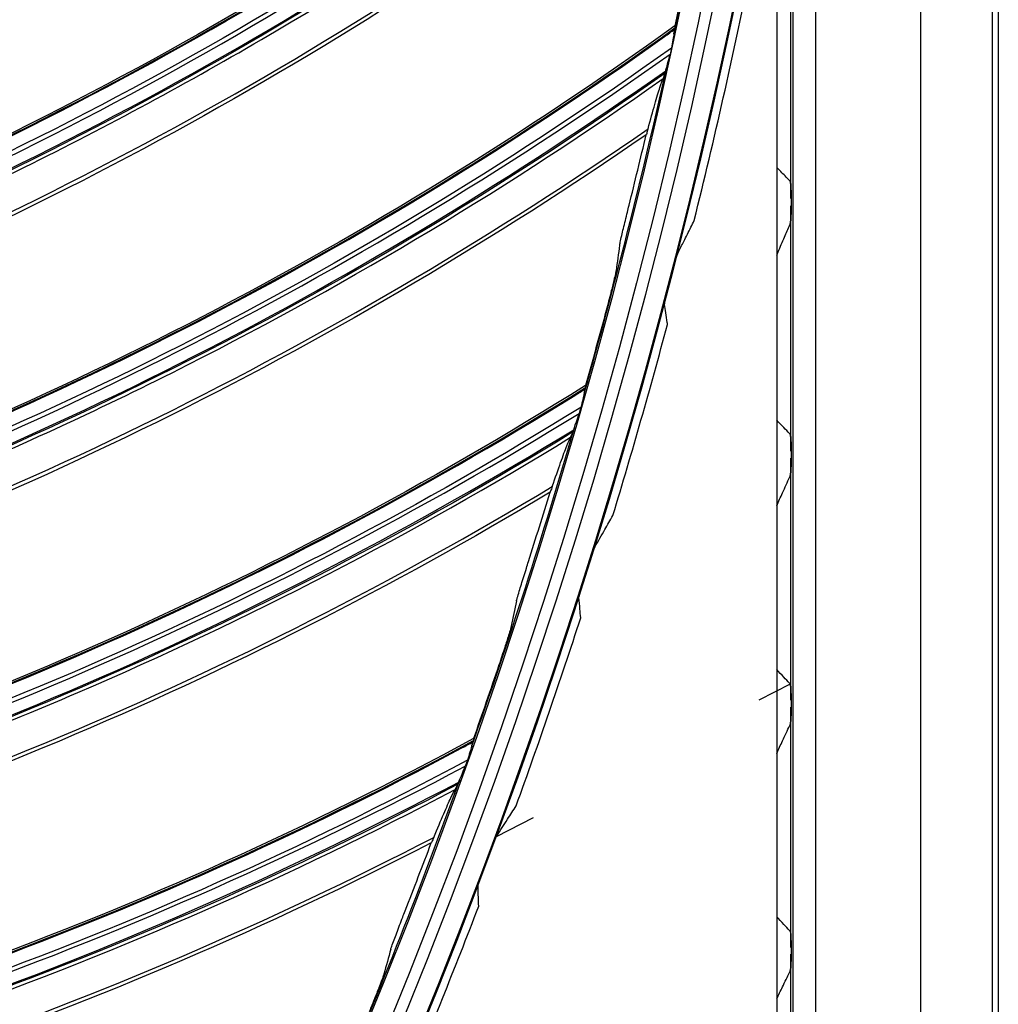
# Model space of a CAD drawing. Units: millimetres. Extents: x -289 to 2970, y 78 to 2063.
# Drawn here: x 1863 to 1908, y 1490 to 1535 of the extents above; entities that cross this region are included whole.
import ezdxf

# ---------------------------------------------------------------- set-up
doc = ezdxf.new("R2010")
doc.units = ezdxf.units.MM
doc.layers.add('2', color=7, linetype='CONTINUOUS', true_color=0xffffff)

msp = doc.modelspace()

# ---------------------------------------------------------------- linework, layer by layer
at = {"layer": '2', "color": 0, "linetype": 'Continuous'}
for p, q in [((1904.393, 1374.495, -0.005), (1904.393, 1807.56, -0.005)), ((1907.692, 1807.624, -0.005), (1907.692, 1374.495, -0.005)), ((1907.98, 1807.56, -0.005), (1907.98, 1374.495, -0.005)), ((1899.512, 1566.979, -0.005), (1899.512, 1374.836, -0.005)), ((1898.457, 1551.189, -0.005), (1898.457, 1374.836, -0.005)), ((1898.365, 1527.626, -0.005), (1898.365, 1550.269, -0.005)), ((1897.714, 1537.206, -0.005), (1897.714, 1374.785, -0.005)), ((1898.376, 1526.942, -0.005), (1898.376, 1527.062, -0.005)), ((1898.383, 1527.067, -0.005), (1898.383, 1526.493, -0.005)), ((1898.376, 1526.488, -0.005), (1898.376, 1526.605, -0.005)), ((1898.365, 1515.911, -0.005), (1898.365, 1525.91, -0.005)), ((1897.714, 1524.313, -0.005), (1897.714, 1516.671, -0.005)), ((1898.376, 1515.243, -0.005), (1898.376, 1515.36, -0.005)), ((1898.383, 1515.365, -0.005), (1898.383, 1514.805, -0.005)), ((1898.376, 1514.801, -0.005), (1898.376, 1514.915, -0.005)), ((1898.365, 1504.349, -0.005), (1898.365, 1514.238, -0.005)), ((1897.714, 1512.705, -0.005), (1897.714, 1505.117, -0.005)), ((1898.332, 1504.451, -0.005), (1896.883, 1503.696, -0.005)), ((1898.376, 1503.695, -0.005), (1898.376, 1503.811, -0.005)), ((1898.383, 1503.815, -0.005), (1898.383, 1503.268, -0.005)), ((1898.376, 1503.264, -0.005), (1898.376, 1503.375, -0.005)), ((1898.365, 1492.894, -0.005), (1898.365, 1502.713, -0.005)), ((1897.714, 1501.238, -0.005), (1897.714, 1493.671, -0.005)), ((1886.438, 1498.257, -0.005), (1884.724, 1497.365, -0.005)), ((1898.376, 1492.252, -0.005), (1898.376, 1492.365, -0.005)), ((1898.383, 1492.369, -0.005), (1898.383, 1491.833, -0.005)), ((1898.376, 1491.829, -0.005), (1898.376, 1491.94, -0.005)), ((1898.365, 1481.504, -0.005), (1898.365, 1491.29, -0.005)), ((1897.714, 1489.867, -0.005), (1897.714, 1482.291, -0.005))]:
    msp.add_line(p, q, dxfattribs=at)
at = {"layer": '2', "color": 0, "linetype": 'Continuous', "extrusion": (0, 0, -1)}
for radius, start, end in [(268.695, 183.29562, 266.54693), (267.76, 183.56316, 266.39393), (270.16, 188.44598, 261.55335), (270.207, 188.64855, 261.35145)]:
    msp.add_arc((-1631.242, 1591.027, 0.005), radius, start, end, dxfattribs=at)
at = {"layer": '2', "color": 0, "linetype": 'Continuous'}
for radius, start, end in [(269.249, 275.04147, 354.8683), (267.735, 347.82634, 351.14596), (270.604, 346.07633, 348.55333), (267.735, 344.15287, 347.47249), (270.208, 345.42004, 345.50384), (270.604, 343.07629, 345.02504), (267.735, 340.4794, 343.79902), (270.208, 342.42004, 342.50384), (270.604, 340.07641, 342.02504), (267.735, 336.80593, 340.12555), (270.208, 339.42004, 339.50384), (270.604, 337.07629, 339.02504)]:
    msp.add_arc((1631.242, 1591.027, -0.005), radius, start, end, dxfattribs=at)
for points, knots in [([(1852.068, 1525.198, -0.005), (1852.175, 1525.243, -0.005), (1852.283, 1525.288, -0.005), (1867.953, 1531.868, -0.005), (1882.544, 1540.628, -0.005), (1895.761, 1551.42, -0.005), (1895.912, 1551.543, -0.005), (1896.062, 1551.667, -0.005)], [0, 0, 0, 0, 0.006781, 0.006781, 0.988652, 0.988652, 1, 1, 1, 1]), ([(1851.555, 1523.512, -0.005), (1859.593, 1526.842, -0.005), (1867.399, 1530.713, -0.005), (1882.168, 1539.496, -0.005), (1889.13, 1544.399, -0.005), (1895.767, 1549.712, -0.005)], [0, 0, 0, 0, 0.505674, 0.505674, 1, 1, 1, 1]), ([(1851.517, 1523.259, -0.005), (1855.487, 1524.885, -0.005), (1859.393, 1526.658, -0.005), (1867.072, 1530.475, -0.005), (1870.848, 1532.524, -0.005), (1881.922, 1539.067, -0.005), (1888.989, 1543.962, -0.005), (1895.671, 1549.349, -0.005)], [0, 0, 0, 0, 0.25, 0.25, 0.5, 0.5, 1, 1, 1, 1]), ([(1851.094, 1521.348, -0.005), (1858.949, 1524.532, -0.005), (1866.653, 1528.305, -0.005), (1881.378, 1536.874, -0.005), (1888.429, 1541.681, -0.005), (1895.12, 1546.978, -0.005)], [0, 0, 0, 0, 0.5, 0.5, 1, 1, 1, 1]), ([(1847.396, 1511.185, -0.005), (1847.506, 1511.223, -0.005), (1847.617, 1511.261, -0.005), (1863.676, 1516.823, -0.005), (1878.799, 1524.631, -0.005), (1892.68, 1534.553, -0.005), (1892.838, 1534.667, -0.005), (1892.996, 1534.781, -0.005)], [0, 0, 0, 0, 0.006781, 0.006781, 0.988652, 0.988652, 1, 1, 1, 1]), ([(1892.956, 1534.568, -0.005), (1892.968, 1534.627, -0.005), (1892.978, 1534.682, -0.005), (1892.993, 1534.761, -0.005), (1892.998, 1534.79, -0.005), (1893.003, 1534.825, -0.005), (1893.004, 1534.836, -0.005), (1893.003, 1534.839, -0.005)], [0, 0, 0, 0, 0.424583, 0.424583, 0.74915, 0.74915, 1, 1, 1, 1]), ([(1892.956, 1534.568, -0.005), (1892.94, 1534.484, -0.005), (1892.926, 1534.388, -0.005), (1892.891, 1534.166, -0.005), (1892.867, 1534.035, -0.005), (1892.839, 1533.906, -0.005)], [0, 0, 0, 0, 0.44409, 0.44409, 1, 1, 1, 1]), ([(1892.603, 1532.953, -0.005), (1892.623, 1533.035, -0.005), (1892.651, 1533.132, -0.005), (1892.713, 1533.354, -0.005), (1892.747, 1533.487, -0.005), (1892.776, 1533.619, -0.005)], [0, 0, 0, 0, 0.439384, 0.439384, 1, 1, 1, 1]), ([(1846.777, 1509.535, -0.005), (1855.011, 1512.343, -0.005), (1863.049, 1515.706, -0.005), (1878.351, 1523.525, -0.005), (1885.612, 1527.972, -0.005), (1892.577, 1532.849, -0.005)], [0, 0, 0, 0, 0.505674, 0.505674, 1, 1, 1, 1]), ([(1892.603, 1532.953, -0.005), (1892.591, 1532.904, -0.005), (1892.58, 1532.859, -0.005), (1892.562, 1532.794, -0.005), (1892.556, 1532.77, -0.005), (1892.55, 1532.753, -0.005), (1892.549, 1532.75, -0.005), (1892.549, 1532.748, -0.005)], [0, 0, 0, 0, 0.497078, 0.497078, 0.912112, 0.912112, 1, 1, 1, 1]), ([(1846.723, 1509.285, -0.005), (1850.789, 1510.654, -0.005), (1854.8, 1512.172, -0.005), (1862.708, 1515.49, -0.005), (1866.607, 1517.293, -0.005), (1878.078, 1523.113, -0.005), (1885.444, 1527.545, -0.005), (1892.458, 1532.493, -0.005)], [0, 0, 0, 0, 0.25, 0.25, 0.5, 0.5, 1, 1, 1, 1]), ([(1891.755, 1530.162, -0.005), (1891.872, 1530.588, -0.005), (1891.978, 1530.971, -0.005), (1892.162, 1531.615, -0.005), (1892.241, 1531.88, -0.005), (1892.371, 1532.285, -0.005), (1892.422, 1532.424, -0.005), (1892.458, 1532.493, -0.005)], [0, 0, 0, 0, 0.336291, 0.336291, 0.66625, 0.66625, 1, 1, 1, 1]), ([(1846.178, 1507.405, -0.005), (1854.221, 1510.08, -0.005), (1862.15, 1513.351, -0.005), (1877.394, 1520.959, -0.005), (1884.739, 1525.304, -0.005), (1891.755, 1530.162, -0.005)], [0, 0, 0, 0, 0.5, 0.5, 1, 1, 1, 1]), ([(1891.756, 1530.165, -0.005), (1891.73, 1530.071, -0.005), (1891.708, 1529.994, -0.005), (1891.681, 1529.911, -0.005), (1891.673, 1529.891, -0.005), (1891.669, 1529.89, -0.005)], [0, 0, 0, 0, 0.562143, 0.562143, 1, 1, 1, 1]), ([(1898.32, 1527.759, -0.005), (1898.248, 1527.834, -0.005), (1898.175, 1527.908, -0.005), (1897.973, 1528.115, -0.005), (1897.844, 1528.247, -0.005), (1897.714, 1528.379, -0.005)], [0, 0, 0, 0, 0.36057, 0.36057, 1, 1, 1, 1]), ([(1898.32, 1527.759, -0.005), (1898.327, 1527.753, -0.005), (1898.333, 1527.734, -0.005), (1898.344, 1527.675, -0.005), (1898.349, 1527.634, -0.005), (1898.358, 1527.535, -0.005), (1898.362, 1527.475, -0.005), (1898.369, 1527.338, -0.005), (1898.372, 1527.257, -0.005), (1898.375, 1527.098, -0.005), (1898.376, 1527.019, -0.005), (1898.376, 1526.942, -0.005)], [0, 0, 0, 0, 0.186489, 0.186489, 0.372248, 0.372248, 0.567903, 0.567903, 0.793786, 0.793786, 1, 1, 1, 1]), ([(1898.365, 1527.626, -0.005), (1898.371, 1527.48, -0.005), (1898.38, 1527.316, -0.005), (1898.383, 1527.125, -0.005), (1898.383, 1527.096, -0.005), (1898.383, 1527.067, -0.005)], [0, 0, 0, 0, 0.852032, 0.852032, 1, 1, 1, 1]), ([(1898.376, 1527.062, -0.005), (1898.376, 1527.225, -0.005), (1898.373, 1527.391, -0.005), (1898.367, 1527.57, -0.005), (1898.366, 1527.599, -0.005), (1898.365, 1527.626, -0.005)], [0, 0, 0, 0, 0.842204, 0.842204, 1, 1, 1, 1]), ([(1890.441, 1524.772, -0.005), (1890.445, 1524.799, -0.005), (1890.455, 1524.851, -0.005), (1890.487, 1525.001, -0.005), (1890.511, 1525.107, -0.005), (1890.562, 1525.325, -0.005), (1890.589, 1525.438, -0.005), (1890.673, 1525.791, -0.005), (1890.736, 1526.049, -0.005), (1890.826, 1526.411, -0.005), (1890.852, 1526.518, -0.005), (1890.878, 1526.624, -0.005)], [0, 0, 0, 0, 0.15598, 0.15598, 0.346573, 0.346573, 0.516031, 0.516031, 0.860298, 0.860298, 1, 1, 1, 1]), ([(1898.376, 1526.605, -0.005), (1898.376, 1526.483, -0.005), (1898.374, 1526.359, -0.005), (1898.367, 1526.137, -0.005), (1898.361, 1526.035, -0.005), (1898.35, 1525.887, -0.005), (1898.344, 1525.831, -0.005), (1898.332, 1525.756, -0.005), (1898.326, 1525.731, -0.005), (1898.32, 1525.718, -0.005)], [0, 0, 0, 0, 0.313248, 0.313248, 0.607265, 0.607265, 0.825512, 0.825512, 1, 1, 1, 1]), ([(1898.383, 1526.493, -0.005), (1898.383, 1526.331, -0.005), (1898.376, 1526.166, -0.005), (1898.368, 1525.979, -0.005), (1898.366, 1525.944, -0.005), (1898.365, 1525.91, -0.005)], [0, 0, 0, 0, 0.815397, 0.815397, 1, 1, 1, 1]), ([(1898.365, 1525.91, -0.005), (1898.368, 1526.003, -0.005), (1898.371, 1526.101, -0.005), (1898.375, 1526.295, -0.005), (1898.376, 1526.392, -0.005), (1898.376, 1526.488, -0.005)], [0, 0, 0, 0, 0.515713, 0.515713, 1, 1, 1, 1]), ([(1893.148, 1524.428, -0.005), (1893.236, 1524.603, -0.005), (1893.324, 1524.777, -0.005), (1893.522, 1525.17, -0.005), (1893.632, 1525.389, -0.005), (1893.793, 1525.709, -0.005), (1893.844, 1525.811, -0.005), (1893.895, 1525.912, -0.005)], [0, 0, 0, 0, 0.351524, 0.351524, 0.794331, 0.794331, 1, 1, 1, 1]), ([(1897.714, 1524.313, -0.005), (1897.736, 1524.364, -0.005), (1897.758, 1524.414, -0.005), (1897.879, 1524.694, -0.005), (1897.978, 1524.924, -0.005), (1898.159, 1525.342, -0.005), (1898.239, 1525.53, -0.005), (1898.32, 1525.718, -0.005)], [0, 0, 0, 0, 0.10713, 0.10713, 0.599198, 0.599198, 1, 1, 1, 1]), ([(1892.847, 1523.39, -0.005), (1892.89, 1523.555, -0.005), (1892.935, 1523.723, -0.005), (1893.007, 1523.983, -0.005), (1893.036, 1524.086, -0.005), (1893.082, 1524.239, -0.005), (1893.1, 1524.297, -0.005), (1893.129, 1524.382, -0.005), (1893.14, 1524.413, -0.005), (1893.148, 1524.428, -0.005)], [0, 0, 0, 0, 0.384439, 0.384439, 0.647354, 0.647354, 0.835256, 0.835256, 1, 1, 1, 1]), ([(1890.274, 1523.59, -0.005), (1890.271, 1523.563, -0.005), (1890.26, 1523.511, -0.005), (1890.227, 1523.362, -0.005), (1890.202, 1523.256, -0.005), (1890.135, 1522.976, -0.005), (1890.087, 1522.785, -0.005), (1889.969, 1522.323, -0.005), (1889.894, 1522.038, -0.005), (1889.819, 1521.758, -0.005)], [0, 0, 0, 0, 0.156439, 0.156439, 0.347376, 0.347376, 0.623294, 0.623294, 1, 1, 1, 1]), ([(1892.525, 1522.025, -0.005), (1892.524, 1522.034, -0.005), (1892.526, 1522.055, -0.005), (1892.536, 1522.116, -0.005), (1892.544, 1522.156, -0.005), (1892.567, 1522.269, -0.005), (1892.585, 1522.349, -0.005), (1892.634, 1522.555, -0.005), (1892.666, 1522.687, -0.005), (1892.716, 1522.882, -0.005), (1892.732, 1522.945, -0.005), (1892.748, 1523.008, -0.005)], [0, 0, 0, 0, 0.151394, 0.151394, 0.301157, 0.301157, 0.527088, 0.527088, 0.850024, 0.850024, 1, 1, 1, 1]), ([(1892.656, 1521.104, -0.005), (1892.652, 1521.132, -0.005), (1892.648, 1521.161, -0.005), (1892.622, 1521.343, -0.005), (1892.601, 1521.496, -0.005), (1892.561, 1521.775, -0.005), (1892.543, 1521.9, -0.005), (1892.525, 1522.025, -0.005)], [0, 0, 0, 0, 0.092391, 0.092391, 0.591827, 0.591827, 1, 1, 1, 1]), ([(1888.801, 1517.916, -0.005), (1888.817, 1517.974, -0.005), (1888.83, 1518.028, -0.005), (1888.85, 1518.106, -0.005), (1888.857, 1518.135, -0.005), (1888.864, 1518.17, -0.005), (1888.866, 1518.18, -0.005), (1888.865, 1518.183, -0.005)], [0, 0, 0, 0, 0.424583, 0.424583, 0.74915, 0.74915, 1, 1, 1, 1]), ([(1841.837, 1497.5, -0.005), (1841.949, 1497.531, -0.005), (1842.061, 1497.562, -0.005), (1858.444, 1502.084, -0.005), (1874.036, 1508.906, -0.005), (1888.524, 1517.919, -0.005), (1888.689, 1518.022, -0.005), (1888.855, 1518.126, -0.005)], [0, 0, 0, 0, 0.006781, 0.006781, 0.988652, 0.988652, 1, 1, 1, 1]), ([(1888.801, 1517.916, -0.005), (1888.779, 1517.833, -0.005), (1888.759, 1517.738, -0.005), (1888.71, 1517.519, -0.005), (1888.678, 1517.389, -0.005), (1888.642, 1517.263, -0.005)], [0, 0, 0, 0, 0.44409, 0.44409, 1, 1, 1, 1]), ([(1888.345, 1516.327, -0.005), (1888.37, 1516.408, -0.005), (1888.404, 1516.502, -0.005), (1888.48, 1516.72, -0.005), (1888.523, 1516.851, -0.005), (1888.561, 1516.981, -0.005)], [0, 0, 0, 0, 0.439384, 0.439384, 1, 1, 1, 1]), ([(1898.32, 1516.042, -0.005), (1898.229, 1516.137, -0.005), (1898.137, 1516.233, -0.005), (1897.935, 1516.442, -0.005), (1897.825, 1516.556, -0.005), (1897.714, 1516.671, -0.005)], [0, 0, 0, 0, 0.454368, 0.454368, 1, 1, 1, 1]), ([(1841.113, 1495.893, -0.005), (1849.51, 1498.168, -0.005), (1857.747, 1501.009, -0.005), (1873.518, 1507.832, -0.005), (1881.05, 1511.804, -0.005), (1888.312, 1516.225, -0.005)], [0, 0, 0, 0, 0.505674, 0.505674, 1, 1, 1, 1]), ([(1888.345, 1516.327, -0.005), (1888.33, 1516.279, -0.005), (1888.316, 1516.235, -0.005), (1888.294, 1516.171, -0.005), (1888.286, 1516.147, -0.005), (1888.28, 1516.13, -0.005), (1888.279, 1516.128, -0.005), (1888.278, 1516.125, -0.005)], [0, 0, 0, 0, 0.497078, 0.497078, 0.912112, 0.912112, 1, 1, 1, 1]), ([(1898.32, 1516.042, -0.005), (1898.327, 1516.036, -0.005), (1898.333, 1516.016, -0.005), (1898.344, 1515.956, -0.005), (1898.349, 1515.915, -0.005), (1898.359, 1515.814, -0.005), (1898.363, 1515.754, -0.005), (1898.369, 1515.616, -0.005), (1898.372, 1515.535, -0.005), (1898.375, 1515.384, -0.005), (1898.376, 1515.313, -0.005), (1898.376, 1515.243, -0.005)], [0, 0, 0, 0, 0.192181, 0.192181, 0.383734, 0.383734, 0.584101, 0.584101, 0.811174, 0.811174, 1, 1, 1, 1]), ([(1898.365, 1515.911, -0.005), (1898.37, 1515.792, -0.005), (1898.378, 1515.66, -0.005), (1898.382, 1515.474, -0.005), (1898.383, 1515.419, -0.005), (1898.383, 1515.365, -0.005)], [0, 0, 0, 0, 0.712582, 0.712582, 1, 1, 1, 1]), ([(1898.376, 1515.36, -0.005), (1898.376, 1515.498, -0.005), (1898.374, 1515.638, -0.005), (1898.368, 1515.817, -0.005), (1898.367, 1515.865, -0.005), (1898.365, 1515.911, -0.005)], [0, 0, 0, 0, 0.726863, 0.726863, 1, 1, 1, 1]), ([(1841.043, 1495.647, -0.005), (1845.188, 1496.752, -0.005), (1849.289, 1498.011, -0.005), (1857.392, 1500.815, -0.005), (1861.399, 1502.364, -0.005), (1873.219, 1507.438, -0.005), (1880.855, 1511.388, -0.005), (1888.171, 1515.877, -0.005)], [0, 0, 0, 0, 0.25, 0.25, 0.5, 0.5, 1, 1, 1, 1]), ([(1887.32, 1513.596, -0.005), (1887.464, 1514.014, -0.005), (1887.594, 1514.389, -0.005), (1887.819, 1515.02, -0.005), (1887.915, 1515.28, -0.005), (1888.071, 1515.675, -0.005), (1888.131, 1515.811, -0.005), (1888.171, 1515.877, -0.005)], [0, 0, 0, 0, 0.336291, 0.336291, 0.66625, 0.66625, 1, 1, 1, 1]), ([(1898.376, 1514.915, -0.005), (1898.376, 1514.792, -0.005), (1898.374, 1514.668, -0.005), (1898.366, 1514.453, -0.005), (1898.361, 1514.357, -0.005), (1898.35, 1514.215, -0.005), (1898.344, 1514.16, -0.005), (1898.332, 1514.088, -0.005), (1898.326, 1514.065, -0.005), (1898.32, 1514.052, -0.005)], [0, 0, 0, 0, 0.319413, 0.319413, 0.603807, 0.603807, 0.82494, 0.82494, 1, 1, 1, 1]), ([(1898.383, 1514.805, -0.005), (1898.383, 1514.643, -0.005), (1898.376, 1514.477, -0.005), (1898.367, 1514.296, -0.005), (1898.366, 1514.267, -0.005), (1898.365, 1514.238, -0.005)], [0, 0, 0, 0, 0.837762, 0.837762, 1, 1, 1, 1]), ([(1898.365, 1514.238, -0.005), (1898.369, 1514.332, -0.005), (1898.372, 1514.433, -0.005), (1898.375, 1514.623, -0.005), (1898.376, 1514.712, -0.005), (1898.376, 1514.801, -0.005)], [0, 0, 0, 0, 0.543916, 0.543916, 1, 1, 1, 1]), ([(1887.321, 1513.599, -0.005), (1887.29, 1513.506, -0.005), (1887.263, 1513.432, -0.005), (1887.23, 1513.35, -0.005), (1887.221, 1513.331, -0.005), (1887.217, 1513.33, -0.005)], [0, 0, 0, 0, 0.562143, 0.562143, 1, 1, 1, 1]), ([(1897.714, 1512.705, -0.005), (1897.804, 1512.905, -0.005), (1897.895, 1513.106, -0.005), (1898.097, 1513.554, -0.005), (1898.209, 1513.803, -0.005), (1898.32, 1514.052, -0.005)], [0, 0, 0, 0, 0.44608, 0.44608, 1, 1, 1, 1]), ([(1840.378, 1493.806, -0.005), (1848.576, 1495.96, -0.005), (1856.699, 1498.716, -0.005), (1872.399, 1505.332, -0.005), (1880.007, 1509.198, -0.005), (1887.32, 1513.596, -0.005)], [0, 0, 0, 0, 0.5, 0.5, 1, 1, 1, 1]), ([(1889.303, 1510.813, -0.005), (1889.455, 1511.078, -0.005), (1889.607, 1511.342, -0.005), (1889.881, 1511.823, -0.005), (1890.004, 1512.039, -0.005), (1890.127, 1512.255, -0.005)], [0, 0, 0, 0, 0.550215, 0.550215, 1, 1, 1, 1]), ([(1888.949, 1509.791, -0.005), (1889, 1509.954, -0.005), (1889.054, 1510.119, -0.005), (1889.139, 1510.376, -0.005), (1889.174, 1510.476, -0.005), (1889.227, 1510.627, -0.005), (1889.249, 1510.684, -0.005), (1889.282, 1510.768, -0.005), (1889.295, 1510.798, -0.005), (1889.303, 1510.813, -0.005)], [0, 0, 0, 0, 0.384439, 0.384439, 0.647353, 0.647353, 0.835251, 0.835251, 1, 1, 1, 1]), ([(1885.663, 1508.301, -0.005), (1885.669, 1508.328, -0.005), (1885.682, 1508.38, -0.005), (1885.724, 1508.526, -0.005), (1885.755, 1508.631, -0.005), (1885.82, 1508.846, -0.005), (1885.854, 1508.957, -0.005), (1885.961, 1509.303, -0.005), (1886.04, 1509.556, -0.005), (1886.152, 1509.913, -0.005), (1886.186, 1510.017, -0.005), (1886.219, 1510.121, -0.005)], [0, 0, 0, 0, 0.15598, 0.15598, 0.346573, 0.346573, 0.516031, 0.516031, 0.860298, 0.860298, 1, 1, 1, 1]), ([(1888.556, 1508.445, -0.005), (1888.555, 1508.454, -0.005), (1888.558, 1508.475, -0.005), (1888.571, 1508.535, -0.005), (1888.581, 1508.575, -0.005), (1888.61, 1508.686, -0.005), (1888.633, 1508.766, -0.005), (1888.692, 1508.968, -0.005), (1888.731, 1509.099, -0.005), (1888.791, 1509.291, -0.005), (1888.81, 1509.353, -0.005), (1888.83, 1509.415, -0.005)], [0, 0, 0, 0, 0.151394, 0.151394, 0.301157, 0.301157, 0.527088, 0.527088, 0.850024, 0.850024, 1, 1, 1, 1]), ([(1888.638, 1507.518, -0.005), (1888.626, 1507.654, -0.005), (1888.614, 1507.789, -0.005), (1888.587, 1508.098, -0.005), (1888.571, 1508.272, -0.005), (1888.556, 1508.445, -0.005)], [0, 0, 0, 0, 0.437455, 0.437455, 1, 1, 1, 1]), ([(1885.421, 1507.132, -0.005), (1885.416, 1507.105, -0.005), (1885.402, 1507.054, -0.005), (1885.36, 1506.908, -0.005), (1885.328, 1506.804, -0.005), (1885.243, 1506.528, -0.005), (1885.183, 1506.341, -0.005), (1885.036, 1505.887, -0.005), (1884.943, 1505.608, -0.005), (1884.85, 1505.333, -0.005)], [0, 0, 0, 0, 0.156439, 0.156439, 0.347376, 0.347376, 0.623294, 0.623294, 1, 1, 1, 1]), ([(1898.32, 1504.479, -0.005), (1898.229, 1504.576, -0.005), (1898.137, 1504.673, -0.005), (1897.935, 1504.885, -0.005), (1897.825, 1505.001, -0.005), (1897.714, 1505.117, -0.005)], [0, 0, 0, 0, 0.454368, 0.454368, 1, 1, 1, 1]), ([(1898.32, 1504.479, -0.005), (1898.327, 1504.473, -0.005), (1898.333, 1504.453, -0.005), (1898.344, 1504.392, -0.005), (1898.35, 1504.35, -0.005), (1898.359, 1504.248, -0.005), (1898.363, 1504.187, -0.005), (1898.37, 1504.048, -0.005), (1898.372, 1503.968, -0.005), (1898.375, 1503.824, -0.005), (1898.376, 1503.759, -0.005), (1898.376, 1503.695, -0.005)], [0, 0, 0, 0, 0.197342, 0.197342, 0.39415, 0.39415, 0.598682, 0.598682, 0.82661, 0.82661, 1, 1, 1, 1]), ([(1898.365, 1504.349, -0.005), (1898.37, 1504.235, -0.005), (1898.377, 1504.108, -0.005), (1898.382, 1503.926, -0.005), (1898.383, 1503.87, -0.005), (1898.383, 1503.815, -0.005)], [0, 0, 0, 0, 0.70153, 0.70153, 1, 1, 1, 1]), ([(1898.376, 1503.811, -0.005), (1898.376, 1503.943, -0.005), (1898.374, 1504.077, -0.005), (1898.369, 1504.252, -0.005), (1898.367, 1504.302, -0.005), (1898.365, 1504.349, -0.005)], [0, 0, 0, 0, 0.711955, 0.711955, 1, 1, 1, 1]), ([(1898.376, 1503.375, -0.005), (1898.376, 1503.253, -0.005), (1898.374, 1503.128, -0.005), (1898.366, 1502.919, -0.005), (1898.361, 1502.828, -0.005), (1898.349, 1502.681, -0.005), (1898.342, 1502.622, -0.005), (1898.33, 1502.559, -0.005), (1898.325, 1502.543, -0.005), (1898.32, 1502.533, -0.005)], [0, 0, 0, 0, 0.324829, 0.324829, 0.600889, 0.600889, 0.859615, 0.859615, 1, 1, 1, 1]), ([(1898.383, 1503.268, -0.005), (1898.383, 1503.105, -0.005), (1898.375, 1502.939, -0.005), (1898.367, 1502.763, -0.005), (1898.366, 1502.738, -0.005), (1898.365, 1502.713, -0.005)], [0, 0, 0, 0, 0.858104, 0.858104, 1, 1, 1, 1]), ([(1898.365, 1502.713, -0.005), (1898.369, 1502.809, -0.005), (1898.372, 1502.913, -0.005), (1898.375, 1503.099, -0.005), (1898.376, 1503.181, -0.005), (1898.376, 1503.264, -0.005)], [0, 0, 0, 0, 0.56883, 0.56883, 1, 1, 1, 1]), ([(1897.714, 1501.238, -0.005), (1897.804, 1501.43, -0.005), (1897.894, 1501.623, -0.005), (1898.096, 1502.054, -0.005), (1898.208, 1502.294, -0.005), (1898.32, 1502.533, -0.005)], [0, 0, 0, 0, 0.4452, 0.4452, 1, 1, 1, 1]), ([(1835.412, 1484.199, -0.005), (1835.526, 1484.223, -0.005), (1835.64, 1484.246, -0.005), (1852.279, 1487.71, -0.005), (1868.276, 1493.519, -0.005), (1883.311, 1501.585, -0.005), (1883.483, 1501.677, -0.005), (1883.655, 1501.77, -0.005)], [0, 0, 0, 0, 0.006781, 0.006781, 0.988652, 0.988652, 1, 1, 1, 1]), ([(1883.588, 1501.565, -0.005), (1883.607, 1501.621, -0.005), (1883.624, 1501.674, -0.005), (1883.648, 1501.751, -0.005), (1883.657, 1501.779, -0.005), (1883.667, 1501.814, -0.005), (1883.669, 1501.824, -0.005), (1883.669, 1501.827, -0.005)], [0, 0, 0, 0, 0.424583, 0.424583, 0.74915, 0.74915, 1, 1, 1, 1]), ([(1883.588, 1501.565, -0.005), (1883.56, 1501.483, -0.005), (1883.535, 1501.39, -0.005), (1883.471, 1501.174, -0.005), (1883.431, 1501.047, -0.005), (1883.387, 1500.923, -0.005)], [0, 0, 0, 0, 0.44409, 0.44409, 1, 1, 1, 1]), ([(1883.031, 1500.008, -0.005), (1883.061, 1500.087, -0.005), (1883.101, 1500.179, -0.005), (1883.191, 1500.392, -0.005), (1883.242, 1500.519, -0.005), (1883.288, 1500.646, -0.005)], [0, 0, 0, 0, 0.439384, 0.439384, 1, 1, 1, 1]), ([(1883.031, 1500.008, -0.005), (1883.012, 1499.961, -0.005), (1882.996, 1499.918, -0.005), (1882.97, 1499.855, -0.005), (1882.961, 1499.832, -0.005), (1882.953, 1499.816, -0.005), (1882.952, 1499.813, -0.005), (1882.951, 1499.811, -0.005)], [0, 0, 0, 0, 0.497078, 0.497078, 0.912112, 0.912112, 1, 1, 1, 1]), ([(1834.501, 1482.401, -0.005), (1838.708, 1483.239, -0.005), (1842.881, 1484.232, -0.005), (1851.148, 1486.51, -0.005), (1855.246, 1487.8, -0.005), (1867.366, 1492.106, -0.005), (1875.239, 1495.559, -0.005), (1882.828, 1499.57, -0.005)], [0, 0, 0, 0, 0.25, 0.25, 0.5, 0.5, 1, 1, 1, 1]), ([(1834.586, 1482.642, -0.005), (1843.112, 1484.374, -0.005), (1851.514, 1486.682, -0.005), (1867.69, 1492.48, -0.005), (1875.461, 1495.962, -0.005), (1882.991, 1499.908, -0.005)], [0, 0, 0, 0, 0.505674, 0.505674, 1, 1, 1, 1]), ([(1881.833, 1497.348, -0.005), (1882.003, 1497.756, -0.005), (1882.157, 1498.122, -0.005), (1882.422, 1498.737, -0.005), (1882.534, 1498.99, -0.005), (1882.715, 1499.375, -0.005), (1882.784, 1499.506, -0.005), (1882.828, 1499.57, -0.005)], [0, 0, 0, 0, 0.336291, 0.336291, 0.66625, 0.66625, 1, 1, 1, 1]), ([(1884.752, 1497.417, -0.005), (1884.917, 1497.673, -0.005), (1885.083, 1497.93, -0.005), (1885.382, 1498.396, -0.005), (1885.516, 1498.605, -0.005), (1885.65, 1498.814, -0.005)], [0, 0, 0, 0, 0.550205, 0.550205, 1, 1, 1, 1]), ([(1833.72, 1480.607, -0.005), (1842.039, 1482.23, -0.005), (1850.322, 1484.46, -0.005), (1866.413, 1490.057, -0.005), (1874.253, 1493.427, -0.005), (1881.833, 1497.348, -0.005)], [0, 0, 0, 0, 0.5, 0.5, 1, 1, 1, 1]), ([(1881.834, 1497.351, -0.005), (1881.797, 1497.261, -0.005), (1881.765, 1497.188, -0.005), (1881.727, 1497.108, -0.005), (1881.717, 1497.09, -0.005), (1881.713, 1497.09, -0.005)], [0, 0, 0, 0, 0.562143, 0.562143, 1, 1, 1, 1]), ([(1884.344, 1496.415, -0.005), (1884.404, 1496.575, -0.005), (1884.466, 1496.737, -0.005), (1884.565, 1496.989, -0.005), (1884.605, 1497.088, -0.005), (1884.666, 1497.235, -0.005), (1884.69, 1497.291, -0.005), (1884.728, 1497.373, -0.005), (1884.742, 1497.402, -0.005), (1884.752, 1497.417, -0.005)], [0, 0, 0, 0, 0.384438, 0.384438, 0.647354, 0.647354, 0.835262, 0.835262, 1, 1, 1, 1]), ([(1883.881, 1495.092, -0.005), (1883.881, 1495.1, -0.005), (1883.885, 1495.121, -0.005), (1883.901, 1495.181, -0.005), (1883.913, 1495.22, -0.005), (1883.948, 1495.329, -0.005), (1883.975, 1495.408, -0.005), (1884.044, 1495.607, -0.005), (1884.091, 1495.735, -0.005), (1884.16, 1495.924, -0.005), (1884.183, 1495.985, -0.005), (1884.206, 1496.045, -0.005)], [0, 0, 0, 0, 0.151394, 0.151394, 0.301157, 0.301157, 0.527088, 0.527088, 0.850024, 0.850024, 1, 1, 1, 1]), ([(1883.915, 1494.162, -0.005), (1883.91, 1494.298, -0.005), (1883.905, 1494.433, -0.005), (1883.894, 1494.743, -0.005), (1883.888, 1494.917, -0.005), (1883.881, 1495.092, -0.005)], [0, 0, 0, 0, 0.437455, 0.437455, 1, 1, 1, 1]), ([(1879.84, 1492.17, -0.005), (1879.847, 1492.197, -0.005), (1879.864, 1492.247, -0.005), (1879.915, 1492.391, -0.005), (1879.953, 1492.493, -0.005), (1880.031, 1492.704, -0.005), (1880.072, 1492.812, -0.005), (1880.201, 1493.151, -0.005), (1880.297, 1493.399, -0.005), (1880.432, 1493.747, -0.005), (1880.471, 1493.849, -0.005), (1880.511, 1493.951, -0.005)], [0, 0, 0, 0, 0.15598, 0.15598, 0.346573, 0.346573, 0.516031, 0.516031, 0.860298, 0.860298, 1, 1, 1, 1]), ([(1898.32, 1493.023, -0.005), (1898.229, 1493.121, -0.005), (1898.137, 1493.219, -0.005), (1897.935, 1493.435, -0.005), (1897.825, 1493.553, -0.005), (1897.714, 1493.671, -0.005)], [0, 0, 0, 0, 0.454368, 0.454368, 1, 1, 1, 1]), ([(1898.32, 1493.023, -0.005), (1898.327, 1493.016, -0.005), (1898.333, 1492.996, -0.005), (1898.345, 1492.934, -0.005), (1898.35, 1492.892, -0.005), (1898.36, 1492.789, -0.005), (1898.364, 1492.727, -0.005), (1898.37, 1492.588, -0.005), (1898.373, 1492.508, -0.005), (1898.375, 1492.369, -0.005), (1898.376, 1492.31, -0.005), (1898.376, 1492.252, -0.005)], [0, 0, 0, 0, 0.202013, 0.202013, 0.403577, 0.403577, 0.611796, 0.611796, 0.840333, 0.840333, 1, 1, 1, 1]), ([(1898.365, 1492.894, -0.005), (1898.37, 1492.783, -0.005), (1898.377, 1492.66, -0.005), (1898.382, 1492.48, -0.005), (1898.383, 1492.425, -0.005), (1898.383, 1492.369, -0.005)], [0, 0, 0, 0, 0.694988, 0.694988, 1, 1, 1, 1]), ([(1898.376, 1492.365, -0.005), (1898.376, 1492.493, -0.005), (1898.374, 1492.622, -0.005), (1898.369, 1492.794, -0.005), (1898.367, 1492.845, -0.005), (1898.365, 1492.894, -0.005)], [0, 0, 0, 0, 0.699492, 0.699492, 1, 1, 1, 1]), ([(1898.376, 1491.94, -0.005), (1898.376, 1491.839, -0.005), (1898.374, 1491.737, -0.005), (1898.368, 1491.548, -0.005), (1898.364, 1491.457, -0.005), (1898.353, 1491.304, -0.005), (1898.347, 1491.239, -0.005), (1898.333, 1491.155, -0.005), (1898.327, 1491.129, -0.005), (1898.32, 1491.115, -0.005)], [0, 0, 0, 0, 0.268678, 0.268678, 0.537798, 0.537798, 0.797841, 0.797841, 1, 1, 1, 1]), ([(1898.383, 1491.833, -0.005), (1898.383, 1491.698, -0.005), (1898.378, 1491.56, -0.005), (1898.369, 1491.384, -0.005), (1898.367, 1491.336, -0.005), (1898.365, 1491.29, -0.005)], [0, 0, 0, 0, 0.726266, 0.726266, 1, 1, 1, 1]), ([(1898.365, 1491.29, -0.005), (1898.369, 1491.388, -0.005), (1898.372, 1491.493, -0.005), (1898.375, 1491.676, -0.005), (1898.376, 1491.753, -0.005), (1898.376, 1491.829, -0.005)], [0, 0, 0, 0, 0.59069, 0.59069, 1, 1, 1, 1]), ([(1879.524, 1491.019, -0.005), (1879.517, 1490.993, -0.005), (1879.5, 1490.942, -0.005), (1879.448, 1490.799, -0.005), (1879.41, 1490.697, -0.005), (1879.307, 1490.428, -0.005), (1879.235, 1490.245, -0.005), (1879.059, 1489.802, -0.005), (1878.949, 1489.528, -0.005), (1878.839, 1489.261, -0.005)], [0, 0, 0, 0, 0.156439, 0.156439, 0.347376, 0.347376, 0.623294, 0.623294, 1, 1, 1, 1]), ([(1897.714, 1489.867, -0.005), (1897.804, 1490.052, -0.005), (1897.894, 1490.237, -0.005), (1898.096, 1490.653, -0.005), (1898.208, 1490.884, -0.005), (1898.32, 1491.115, -0.005)], [0, 0, 0, 0, 0.444432, 0.444432, 1, 1, 1, 1])]:
    msp.add_open_spline(points, degree=3, knots=knots, dxfattribs=at)
for points in [[(1852.086, 1525.241, -0.005), (1867.942, 1531.87, -0.005), (1882.797, 1540.809, -0.005), (1896.065, 1551.726, -0.005)], [(1896.048, 1551.818, -0.005), (1882.795, 1540.9, -0.005), (1867.983, 1531.971, -0.005), (1852.146, 1525.335, -0.005)], [(1895.962, 1550.784, -0.005), (1882.632, 1539.907, -0.005), (1867.723, 1531.011, -0.005), (1851.825, 1524.427, -0.005)], [(1851.743, 1524.159, -0.005), (1867.651, 1530.738, -0.005), (1882.539, 1539.665, -0.005), (1895.917, 1550.494, -0.005)], [(1895.746, 1549.609, -0.005), (1882.373, 1538.801, -0.005), (1867.443, 1529.969, -0.005), (1851.537, 1523.434, -0.005)], [(1895.051, 1546.702, -0.005), (1881.692, 1536.148, -0.005), (1866.828, 1527.515, -0.005), (1851.047, 1521.127, -0.005)], [(1893.726, 1538.468, -0.005), (1893.489, 1537.288, -0.005), (1893.244, 1536.109, -0.005), (1892.992, 1534.932, -0.005)], [(1847.417, 1511.227, -0.005), (1863.665, 1516.826, -0.005), (1879.063, 1524.795, -0.005), (1893.003, 1534.839, -0.005)], [(1892.992, 1534.932, -0.005), (1879.067, 1524.886, -0.005), (1863.713, 1516.925, -0.005), (1847.483, 1511.317, -0.005)], [(1892.992, 1534.932, -0.005), (1892.996, 1534.901, -0.005), (1892.999, 1534.87, -0.005), (1893.003, 1534.839, -0.005)], [(1892.839, 1533.906, -0.005), (1878.84, 1523.905, -0.005), (1863.392, 1515.983, -0.005), (1847.104, 1510.431, -0.005)], [(1892.839, 1533.906, -0.005), (1892.818, 1533.811, -0.005), (1892.797, 1533.715, -0.005), (1892.776, 1533.619, -0.005)], [(1847.006, 1510.168, -0.005), (1863.302, 1515.715, -0.005), (1878.732, 1523.67, -0.005), (1892.776, 1533.619, -0.005)], [(1892.549, 1532.748, -0.005), (1878.511, 1522.818, -0.005), (1863.046, 1514.961, -0.005), (1846.753, 1509.459, -0.005)], [(1892.458, 1532.493, -0.005), (1892.488, 1532.578, -0.005), (1892.518, 1532.663, -0.005), (1892.549, 1532.748, -0.005)], [(1891.669, 1529.89, -0.005), (1877.661, 1520.214, -0.005), (1862.275, 1512.551, -0.005), (1846.117, 1507.187, -0.005)], [(1890.878, 1526.624, -0.005), (1891.149, 1527.711, -0.005), (1891.412, 1528.8, -0.005), (1891.669, 1529.89, -0.005)], [(1898.376, 1527.062, -0.005), (1898.378, 1527.064, -0.005), (1898.381, 1527.066, -0.005), (1898.383, 1527.067, -0.005)], [(1898.376, 1526.488, -0.005), (1898.378, 1526.49, -0.005), (1898.381, 1526.492, -0.005), (1898.383, 1526.493, -0.005)], [(1890.441, 1524.772, -0.005), (1890.386, 1524.378, -0.005), (1890.331, 1523.984, -0.005), (1890.274, 1523.59, -0.005)], [(1889.819, 1521.758, -0.005), (1889.507, 1520.596, -0.005), (1889.187, 1519.435, -0.005), (1888.86, 1518.277, -0.005)], [(1841.86, 1497.541, -0.005), (1858.433, 1502.087, -0.005), (1874.31, 1509.053, -0.005), (1888.865, 1518.183, -0.005)], [(1888.86, 1518.277, -0.005), (1874.32, 1509.144, -0.005), (1858.487, 1502.183, -0.005), (1841.932, 1497.626, -0.005)], [(1888.86, 1518.277, -0.005), (1888.862, 1518.246, -0.005), (1888.864, 1518.215, -0.005), (1888.865, 1518.183, -0.005)], [(1888.642, 1517.263, -0.005), (1874.031, 1508.179, -0.005), (1858.107, 1501.263, -0.005), (1841.497, 1496.766, -0.005)], [(1888.642, 1517.263, -0.005), (1888.615, 1517.169, -0.005), (1888.588, 1517.075, -0.005), (1888.561, 1516.981, -0.005)], [(1841.382, 1496.51, -0.005), (1858, 1501.002, -0.005), (1873.908, 1507.951, -0.005), (1888.561, 1516.981, -0.005)], [(1888.278, 1516.125, -0.005), (1873.632, 1507.115, -0.005), (1857.696, 1500.265, -0.005), (1841.084, 1495.818, -0.005)], [(1888.171, 1515.877, -0.005), (1888.206, 1515.96, -0.005), (1888.242, 1516.042, -0.005), (1888.278, 1516.125, -0.005)], [(1898.376, 1515.36, -0.005), (1898.378, 1515.362, -0.005), (1898.381, 1515.363, -0.005), (1898.383, 1515.365, -0.005)], [(1898.376, 1514.801, -0.005), (1898.378, 1514.802, -0.005), (1898.381, 1514.804, -0.005), (1898.383, 1514.805, -0.005)], [(1887.217, 1513.33, -0.005), (1872.618, 1504.571, -0.005), (1856.772, 1497.91, -0.005), (1840.304, 1493.592, -0.005)], [(1886.219, 1510.121, -0.005), (1886.558, 1511.189, -0.005), (1886.891, 1512.259, -0.005), (1887.217, 1513.33, -0.005)], [(1885.663, 1508.301, -0.005), (1885.584, 1507.911, -0.005), (1885.503, 1507.522, -0.005), (1885.421, 1507.132, -0.005)], [(1884.85, 1505.333, -0.005), (1884.464, 1504.193, -0.005), (1884.071, 1503.056, -0.005), (1883.669, 1501.921, -0.005)], [(1898.376, 1503.811, -0.005), (1898.378, 1503.812, -0.005), (1898.381, 1503.813, -0.005), (1898.383, 1503.815, -0.005)], [(1898.376, 1503.264, -0.005), (1898.378, 1503.265, -0.005), (1898.381, 1503.266, -0.005), (1898.383, 1503.268, -0.005)], [(1835.438, 1484.238, -0.005), (1852.268, 1487.713, -0.005), (1868.559, 1493.648, -0.005), (1883.669, 1501.827, -0.005)], [(1883.669, 1501.921, -0.005), (1868.574, 1493.738, -0.005), (1852.328, 1487.805, -0.005), (1835.515, 1484.319, -0.005)], [(1883.669, 1501.921, -0.005), (1883.669, 1501.89, -0.005), (1883.669, 1501.858, -0.005), (1883.669, 1501.827, -0.005)], [(1883.387, 1500.923, -0.005), (1868.224, 1492.794, -0.005), (1851.89, 1486.912, -0.005), (1835.026, 1483.489, -0.005)], [(1883.387, 1500.923, -0.005), (1883.354, 1500.831, -0.005), (1883.321, 1500.739, -0.005), (1883.288, 1500.646, -0.005)], [(1834.894, 1483.241, -0.005), (1851.767, 1486.658, -0.005), (1868.087, 1492.574, -0.005), (1883.288, 1500.646, -0.005)], [(1882.951, 1499.811, -0.005), (1867.758, 1491.758, -0.005), (1851.416, 1485.943, -0.005), (1834.553, 1482.569, -0.005)], [(1882.828, 1499.57, -0.005), (1882.869, 1499.65, -0.005), (1882.91, 1499.73, -0.005), (1882.951, 1499.811, -0.005)], [(1881.713, 1497.09, -0.005), (1866.582, 1489.284, -0.005), (1850.343, 1483.652, -0.005), (1833.632, 1480.398, -0.005)], [(1880.511, 1493.951, -0.005), (1880.918, 1494.995, -0.005), (1881.319, 1496.041, -0.005), (1881.713, 1497.09, -0.005)], [(1879.84, 1492.17, -0.005), (1879.736, 1491.786, -0.005), (1879.63, 1491.403, -0.005), (1879.524, 1491.019, -0.005)], [(1898.376, 1492.365, -0.005), (1898.378, 1492.366, -0.005), (1898.381, 1492.368, -0.005), (1898.383, 1492.369, -0.005)], [(1898.376, 1491.829, -0.005), (1898.378, 1491.831, -0.005), (1898.381, 1491.832, -0.005), (1898.383, 1491.833, -0.005)]]:
    msp.add_open_spline(points, degree=3, dxfattribs=at)

doc.saveas('drawing.dxf')
